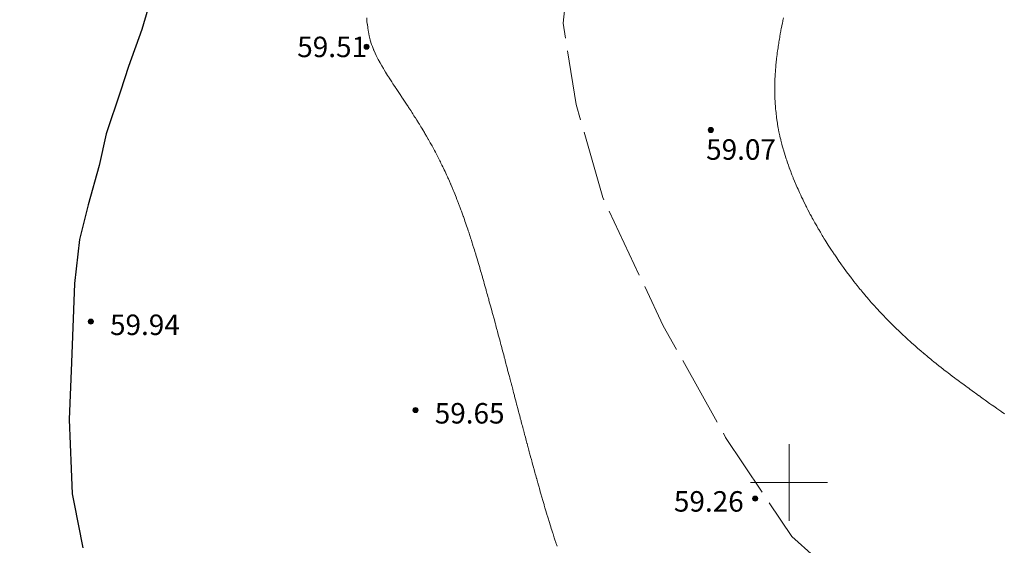
# Model space of a CAD drawing. Units: metres. Extents: x 132151 to 272577, y 98648 to 198270.
# Drawn here: x 133040 to 133117, y 100095 to 100136 of the extents above; entities that cross this region are included whole.
import ezdxf

# ---------------------------------------------------------------- set-up
doc = ezdxf.new("R2010")
doc.units = ezdxf.units.M
doc.header["$MEASUREMENT"] = 0
doc.linetypes.add('M20_329_3', pattern=[13, 11, -2])
for name, color, linetype, lineweight in [('2 Отметки', 174, 'Continuous', 20), ('20 Кресты', 92, 'Continuous', 20), ('6 Рельеф', 42, 'Continuous', 30), ('6.1 Рельеф', 42, 'Continuous', 20)]:
    doc.layers.add(name, color=color, linetype=linetype, lineweight=lineweight)
doc.styles.add('LIKE17', font='d431.shx', dxfattribs={"height": 0.8})

# ---------------------------------------------------------------- blocks, each defined once
blk = doc.blocks.new('*U12')
at = {"linetype": 'Continuous'}
for points in [[(-0.1, 0, -5.302), (-0.071, -0.071, -5.302), (-0.071, 0.071, -5.302)], [(-0.071, 0.071, -5.302), (0, -0.1, -5.302), (0, 0.1, -5.302)], [(0, -0.1, -5.302), (-0.071, 0.071, -5.302), (-0.071, -0.071, -5.302)], [(0, 0.1, -5.302), (0.071, -0.071, -5.302), (0.071, 0.071, -5.302)], [(0.071, -0.071, -5.302), (0, 0.1, -5.302), (0, -0.1, -5.302)], [(0.1, 0, -5.302), (0.071, 0.071, -5.302), (0.071, -0.071, -5.302)]]:
    blk.add_solid(points, dxfattribs=at)
blk = doc.blocks.new('M5_0_500')
at = {"linetype": 'Continuous'}
blk.add_circle((0, 0), 0.1, dxfattribs=at)
blk.add_blockref('*U12', (0, 0), dxfattribs=at)
blk = doc.blocks.new('M5_009')
at = {"linetype": 'Continuous'}
for p, q in [((0, 1.5), (0, -1.5)), ((-1.5, 0), (1.5, 0))]:
    blk.add_line(p, q, dxfattribs=at)

msp = doc.modelspace()

# ---------------------------------------------------------------- linework, layer by layer
at = {"layer": '6 Рельеф', "color": 42, "linetype": 'Continuous', "lineweight": 30}
msp.add_lwpolyline([(133050.262, 100138.125), (133049.456, 100135.379), (133048.406, 100132.478), (133047.789, 100130.565), (133046.677, 100127.232), (133046.122, 100124.764), (133045.257, 100121.678), (133044.578, 100118.962), (133044.209, 100115.54), (133043.962, 100109.369), (133043.777, 100104.925), (133043.926, 100101.076), (133044.029, 100099.118), (133044.156, 100098.453), (133044.855, 100094.895)], dxfattribs=at)
at = {"layer": '6.1 Рельеф', "color": 42, "linetype": 'M20_329_3', "lineweight": 20, "ltscale": 0.5, "flags": 128}
msp.add_lwpolyline([(132993.187, 100001.8), (133001.059, 99995.618), (133006.823, 99990.7), (133011.181, 99985.221), (133013.572, 99979.405), (133013.994, 99972.099), (133014.436, 99968.934), (133014.646, 99967.448), (133015.316, 99964.597), (133016.119, 99962.451), (133017.5, 99960.002), (133018.658, 99958.577), (133020.573, 99956.529), (133023.032, 99954.911), (133025.26, 99953.798), (133027.798, 99952.952), (133030.115, 99952.284), (133032.609, 99951.082), (133034.168, 99949.88), (133035.475, 99948.35), (133037.123, 99946.213), (133038.37, 99943.987), (133038.815, 99942.072), (133038.861, 99940.632), (133038.682, 99938.94), (133038.282, 99937.026), (133037.257, 99934.177), (133035.774, 99931.372), (133033.492, 99927.155), (133031.97, 99924.32), (133030.876, 99921.234), (133030.344, 99917.994), (133029.736, 99915.122), (133029.23, 99912.591), (133029.103, 99910.692), (133029.185, 99909.149), (133030.102, 99905.263), (133031.544, 99901.158), (133033.429, 99897.871), (133035.395, 99894.858), (133036.575, 99893.417), (133038.104, 99892.194), (133040.113, 99891.452), (133042.303, 99891.105), (133044.82, 99891.305), (133049.675, 99892.56), (133054.112, 99894.317), (133057.042, 99895.907), (133061.159, 99899.103), (133063.922, 99901.864), (133067.27, 99906.299), (133069.195, 99909.729), (133070.875, 99913.189), (133071.879, 99917.623), (133072.214, 99922.56), (133072.13, 99926.743), (133071.293, 99930.258), (133070.288, 99933.222), (133068.112, 99937.406), (133065.601, 99941.338), (133063.843, 99945.689), (133063.392, 99948.901), (133063.212, 99951.116), (133063.272, 99953.27), (133063.931, 99955.306), (133065.128, 99957.281), (133066.626, 99958.837), (133068.722, 99960.514), (133070.997, 99961.651), (133074.112, 99962.489), (133078.798, 99963.702), (133081.493, 99964.18), (133084.966, 99964.42), (133087.601, 99964.36), (133089.698, 99964.599), (133091.819, 99965.399), (133094.335, 99966.836), (133096.79, 99968.392), (133098.766, 99970.188), (133100.383, 99972.223), (133101.701, 99974.677), (133103.617, 99978.987), (133104.579, 99982.299), (133104.818, 99984.574), (133104.698, 99987.088), (133104.399, 99989.303), (133103.917, 99991.599), (133102.719, 99993.873), (133100.982, 99996.208), (133098.766, 99998.662), (133096.071, 100001.715), (133094.335, 100004.409), (133092.652, 100007.368), (133091.873, 100009.643), (133091.693, 100012.037), (133091.873, 100014.551), (133092.712, 100017.125), (133093.849, 100019.34), (133095.712, 100022.242), (133097.808, 100024.996), (133099.844, 100027.33), (133102, 100029.605), (133104.515, 100032.179), (133107.462, 100035.317), (133109.618, 100038.011), (133112.013, 100041.662), (133113.69, 100045.673), (133114.953, 100050.013), (133115.732, 100053.306), (133116.091, 100057.137), (133116.211, 100060.13), (133116.271, 100064.858), (133116.39, 100068.33), (133116.366, 100071.447), (133116.457, 100073.514), (133115.425, 100079.266), (133113.506, 100082.658), (133107.161, 100089.59), (133100.226, 100095.785), (133095.05, 100103.526), (133090.18, 100112.228), (133085.458, 100122.257), (133083.388, 100129.513), (133082.355, 100135.855), (133082.945, 100141.312), (133084.863, 100149.571), (133086.338, 100155.368), (133086.928, 100160.678), (133085.748, 100165.25), (133082.193, 100171.343), (133079.389, 100174.146)], dxfattribs=at)
at = {"layer": '6.1 Рельеф', "color": 42, "linetype": 'Continuous', "lineweight": 20, "elevation": 59.5}
msp.add_lwpolyline([(133081.887, 100095.037), (133081.82, 100095.235), (133081.802, 100095.287), (133081.794, 100095.312), (133081.72, 100095.537), (133081.671, 100095.685), (133081.638, 100095.787), (133081.57, 100095.996), (133081.557, 100096.037), (133081.551, 100096.055), (133081.477, 100096.286), (133081.434, 100096.422), (133081.398, 100096.536), (133081.32, 100096.785), (133081.319, 100096.786), (133081.319, 100096.787), (133081.242, 100097.036), (133081.208, 100097.148), (133081.165, 100097.286), (133081.098, 100097.508), (133081.089, 100097.536), (133081.07, 100097.601), (133081.014, 100097.786), (133080.991, 100097.865), (133080.94, 100098.036), (133080.885, 100098.221), (133080.866, 100098.286), (133080.82, 100098.443), (133080.792, 100098.536), (133080.781, 100098.575), (133080.72, 100098.786), (133080.679, 100098.927), (133080.647, 100099.036), (133080.578, 100099.278), (133080.576, 100099.286), (133080.57, 100099.307), (133080.505, 100099.536), (133080.479, 100099.627), (133080.434, 100099.786), (133080.381, 100099.975), (133080.364, 100100.036), (133080.32, 100100.192), (133080.294, 100100.286), (133080.284, 100100.322), (133080.224, 100100.536), (133080.188, 100100.668), (133080.155, 100100.786), (133080.092, 100101.013), (133080.086, 100101.036), (133080.07, 100101.095), (133080.018, 100101.286), (133079.998, 100101.358), (133079.949, 100101.536), (133079.905, 100101.701), (133079.882, 100101.786), (133079.82, 100102.014), (133079.814, 100102.036), (133079.812, 100102.044), (133079.746, 100102.286), (133079.72, 100102.386), (133079.679, 100102.536), (133079.628, 100102.728), (133079.612, 100102.786), (133079.57, 100102.944), (133079.545, 100103.036), (133079.537, 100103.069), (133079.479, 100103.286), (133079.446, 100103.41), (133079.412, 100103.536), (133079.355, 100103.751), (133079.346, 100103.786), (133079.32, 100103.883), (133079.279, 100104.036), (133079.265, 100104.091), (133079.213, 100104.286), (133079.175, 100104.43), (133079.147, 100104.536), (133079.085, 100104.77), (133079.081, 100104.786), (133079.07, 100104.828), (133079.015, 100105.036), (133078.996, 100105.11), (133078.949, 100105.286), (133078.907, 100105.449), (133078.884, 100105.536), (133078.82, 100105.778), (133078.818, 100105.786), (133078.817, 100105.789), (133078.752, 100106.036), (133078.728, 100106.128), (133078.686, 100106.286), (133078.639, 100106.467), (133078.62, 100106.536), (133078.57, 100106.728), (133078.555, 100106.786), (133078.549, 100106.806), (133078.489, 100107.036), (133078.46, 100107.145), (133078.423, 100107.286), (133078.371, 100107.485), (133078.357, 100107.536), (133078.32, 100107.678), (133078.292, 100107.786), (133078.282, 100107.824), (133078.226, 100108.036), (133078.192, 100108.163), (133078.16, 100108.286), (133078.103, 100108.503), (133078.094, 100108.536), (133078.07, 100108.626), (133078.028, 100108.785), (133078.013, 100108.842), (133077.962, 100109.035), (133077.923, 100109.182), (133077.896, 100109.285), (133077.833, 100109.522), (133077.83, 100109.535), (133077.82, 100109.572), (133077.763, 100109.785), (133077.743, 100109.862), (133077.697, 100110.035), (133077.653, 100110.202), (133077.631, 100110.285), (133077.57, 100110.514), (133077.564, 100110.535), (133077.562, 100110.543), (133077.498, 100110.785), (133077.472, 100110.883), (133077.431, 100111.035), (133077.381, 100111.224), (133077.365, 100111.285), (133077.32, 100111.452), (133077.298, 100111.535), (133077.29, 100111.565), (133077.231, 100111.785), (133077.199, 100111.907), (133077.164, 100112.035), (133077.107, 100112.249), (133077.097, 100112.285), (133077.07, 100112.384), (133077.029, 100112.535), (133077.015, 100112.591), (133076.962, 100112.785), (133076.922, 100112.933), (133076.894, 100113.035), (133076.829, 100113.276), (133076.826, 100113.285), (133076.82, 100113.309), (133076.758, 100113.535), (133076.735, 100113.62), (133076.69, 100113.785), (133076.641, 100113.964), (133076.622, 100114.035), (133076.57, 100114.222), (133076.553, 100114.285), (133076.546, 100114.309), (133076.484, 100114.535), (133076.451, 100114.654), (133076.414, 100114.785), (133076.354, 100115.001), (133076.345, 100115.035), (133076.32, 100115.122), (133076.275, 100115.285), (133076.257, 100115.348), (133076.204, 100115.535), (133076.158, 100115.697), (133076.133, 100115.785), (133076.07, 100116.005), (133076.062, 100116.035), (133076.058, 100116.047), (133075.99, 100116.285), (133075.957, 100116.398), (133075.917, 100116.535), (133075.855, 100116.75), (133075.844, 100116.785), (133075.82, 100116.867), (133075.771, 100117.035), (133075.75, 100117.105), (133075.697, 100117.285), (133075.644, 100117.461), (133075.622, 100117.535), (133075.57, 100117.705), (133075.546, 100117.785), (133075.535, 100117.82), (133075.47, 100118.035), (133075.425, 100118.18), (133075.392, 100118.285), (133075.32, 100118.515), (133075.314, 100118.535), (133075.311, 100118.544), (133075.235, 100118.785), (133075.195, 100118.91), (133075.155, 100119.035), (133075.075, 100119.28), (133075.074, 100119.285), (133075.07, 100119.295), (133074.991, 100119.535), (133074.952, 100119.653), (133074.908, 100119.785), (133074.825, 100120.03), (133074.823, 100120.035), (133074.82, 100120.044), (133074.737, 100120.285), (133074.693, 100120.412), (133074.65, 100120.535), (133074.57, 100120.76), (133074.562, 100120.785), (133074.557, 100120.798), (133074.471, 100121.034), (133074.414, 100121.19), (133074.38, 100121.284), (133074.32, 100121.444), (133074.287, 100121.534), (133074.266, 100121.589), (133074.192, 100121.784), (133074.11, 100121.994), (133074.095, 100122.034), (133074.07, 100122.097), (133073.996, 100122.284), (133073.947, 100122.408), (133073.896, 100122.534), (133073.82, 100122.72), (133073.794, 100122.784), (133073.775, 100122.83), (133073.69, 100123.034), (133073.592, 100123.262), (133073.583, 100123.284), (133073.57, 100123.314), (133073.475, 100123.534), (133073.398, 100123.707), (133073.364, 100123.784), (133073.32, 100123.88), (133073.251, 100124.034), (133073.191, 100124.164), (133073.135, 100124.284), (133073.07, 100124.422), (133073.017, 100124.534), (133072.968, 100124.637), (133072.897, 100124.784), (133072.82, 100124.94), (133072.774, 100125.034), (133072.727, 100125.127), (133072.649, 100125.284), (133072.57, 100125.437), (133072.521, 100125.534), (133072.466, 100125.638), (133072.39, 100125.784), (133072.32, 100125.915), (133072.257, 100126.034), (133072.181, 100126.174), (133072.121, 100126.284), (133072.07, 100126.375), (133071.982, 100126.534), (133071.867, 100126.737), (133071.841, 100126.784), (133071.82, 100126.82), (133071.697, 100127.034), (133071.57, 100127.25), (133071.55, 100127.284), (133071.521, 100127.334), (133071.401, 100127.534), (133071.32, 100127.668), (133071.25, 100127.784), (133071.136, 100127.968), (133071.096, 100128.034), (133071.071, 100128.075), (133070.94, 100128.284), (133070.821, 100128.472), (133070.781, 100128.534), (133070.711, 100128.643), (133070.621, 100128.784), (133070.571, 100128.862), (133070.459, 100129.034), (133070.321, 100129.246), (133070.296, 100129.284), (133070.247, 100129.357), (133070.131, 100129.534), (133070.071, 100129.625), (133069.966, 100129.784), (133069.821, 100130.002), (133069.799, 100130.034), (133069.756, 100130.098), (133069.633, 100130.284), (133069.571, 100130.377), (133069.467, 100130.534), (133069.321, 100130.754), (133069.301, 100130.784), (133069.262, 100130.843), (133069.136, 100131.034), (133069.071, 100131.134), (133068.973, 100131.284), (133068.821, 100131.519), (133068.811, 100131.534), (133068.795, 100131.559), (133068.653, 100131.784), (133068.571, 100131.916), (133068.498, 100132.034), (133068.384, 100132.22), (133068.346, 100132.284), (133068.321, 100132.326), (133068.199, 100132.534), (133068.071, 100132.759), (133068.057, 100132.784), (133068.04, 100132.815), (133067.921, 100133.034), (133067.821, 100133.227), (133067.792, 100133.284), (133067.765, 100133.339), (133067.672, 100133.533), (133067.571, 100133.759), (133067.56, 100133.783), (133067.553, 100133.801), (133067.461, 100134.033), (133067.404, 100134.2), (133067.375, 100134.283), (133067.321, 100134.468), (133067.302, 100134.533), (133067.296, 100134.558), (133067.241, 100134.783), (133067.22, 100134.884), (133067.188, 100135.033), (133067.158, 100135.196), (133067.142, 100135.283), (133067.109, 100135.496), (133067.103, 100135.533), (133067.071, 100135.768), (133067.069, 100135.783), (133067.068, 100135.786), (133067.041, 100136.033), (133067.038, 100136.067), (133067.017, 100136.283)], dxfattribs=at)
at = {"layer": '6.1 Рельеф', "color": 42, "linetype": 'Continuous', "lineweight": 20, "ltscale": 0.5}
msp.add_lwpolyline([(133116.817, 100105.368), (133116.581, 100105.536), (133116.567, 100105.546), (133116.533, 100105.569), (133116.317, 100105.723), (133116.229, 100105.786), (133116.067, 100105.901), (133115.877, 100106.036), (133115.817, 100106.078), (133115.67, 100106.182), (133115.567, 100106.256), (133115.525, 100106.286), (133115.317, 100106.434), (133115.174, 100106.536), (133115.067, 100106.612), (133114.824, 100106.786), (133114.817, 100106.791), (133114.798, 100106.804), (133114.567, 100106.97), (133114.477, 100107.036), (133114.317, 100107.151), (133114.131, 100107.286), (133114.067, 100107.332), (133113.894, 100107.458), (133113.817, 100107.515), (133113.788, 100107.536), (133113.567, 100107.698), (133113.449, 100107.786), (133113.317, 100107.883), (133113.113, 100108.036), (133113.067, 100108.07), (133112.929, 100108.174), (133112.817, 100108.258), (133112.781, 100108.286), (133112.567, 100108.448), (133112.452, 100108.536), (133112.317, 100108.64), (133112.129, 100108.785), (133112.067, 100108.833), (133111.847, 100109.006), (133111.817, 100109.029), (133111.809, 100109.035), (133111.567, 100109.227), (133111.495, 100109.285), (133111.317, 100109.428), (133111.185, 100109.535), (133111.067, 100109.631), (133110.88, 100109.785), (133110.817, 100109.837), (133110.58, 100110.035), (133110.567, 100110.046), (133110.498, 100110.104), (133110.317, 100110.258), (133110.285, 100110.285), (133110.067, 100110.473), (133109.995, 100110.535), (133109.817, 100110.691), (133109.711, 100110.785), (133109.567, 100110.913), (133109.431, 100111.035), (133109.317, 100111.138), (133109.157, 100111.285), (133109.067, 100111.368), (133108.887, 100111.535), (133108.817, 100111.601), (133108.623, 100111.785), (133108.567, 100111.838), (133108.363, 100112.035), (133108.318, 100112.08), (133108.108, 100112.285), (133108.068, 100112.326), (133107.859, 100112.535), (133107.818, 100112.577), (133107.613, 100112.785), (133107.568, 100112.832), (133107.373, 100113.035), (133107.318, 100113.093), (133107.137, 100113.285), (133107.068, 100113.359), (133106.905, 100113.535), (133106.818, 100113.631), (133106.678, 100113.785), (133106.568, 100113.908), (133106.455, 100114.035), (133106.318, 100114.191), (133106.236, 100114.285), (133106.068, 100114.48), (133106.021, 100114.535), (133105.818, 100114.775), (133105.81, 100114.785), (133105.771, 100114.832), (133105.603, 100115.035), (133105.568, 100115.078), (133105.399, 100115.285), (133105.318, 100115.387), (133105.2, 100115.535), (133105.068, 100115.703), (133105.004, 100115.785), (133104.818, 100116.026), (133104.811, 100116.035), (133104.791, 100116.062), (133104.622, 100116.285), (133104.568, 100116.358), (133104.437, 100116.535), (133104.318, 100116.698), (133104.255, 100116.785), (133104.094, 100117.008), (133104.075, 100117.035), (133104.068, 100117.045), (133103.9, 100117.285), (133103.818, 100117.403), (133103.727, 100117.535), (133103.568, 100117.769), (133103.557, 100117.785), (133103.536, 100117.817), (133103.391, 100118.035), (133103.318, 100118.146), (133103.227, 100118.285), (133103.068, 100118.532), (133103.066, 100118.535), (133103.063, 100118.54), (133102.908, 100118.785), (133102.818, 100118.93), (133102.753, 100119.035), (133102.653, 100119.2), (133102.601, 100119.285), (133102.568, 100119.34), (133102.452, 100119.535), (133102.318, 100119.762), (133102.305, 100119.785), (133102.287, 100119.815), (133102.161, 100120.035), (133102.068, 100120.199), (133102.02, 100120.285), (133101.96, 100120.392), (133101.881, 100120.535), (133101.818, 100120.651), (133101.746, 100120.785), (133101.663, 100120.939), (133101.613, 100121.034), (133101.568, 100121.12), (133101.482, 100121.284), (133101.392, 100121.46), (133101.354, 100121.534), (133101.318, 100121.607), (133101.229, 100121.784), (133101.144, 100121.958), (133101.107, 100122.034), (133101.068, 100122.115), (133100.987, 100122.284), (133100.916, 100122.436), (133100.871, 100122.534), (133100.818, 100122.649), (133100.757, 100122.784), (133100.707, 100122.896), (133100.645, 100123.034), (133100.568, 100123.212), (133100.537, 100123.284), (133100.514, 100123.339), (133100.431, 100123.534), (133100.336, 100123.766), (133100.329, 100123.784), (133100.318, 100123.811), (133100.229, 100124.034), (133100.173, 100124.179), (133100.133, 100124.284), (133100.068, 100124.456), (133100.039, 100124.534), (133100.023, 100124.58), (133099.949, 100124.784), (133099.885, 100124.967), (133099.862, 100125.034), (133099.818, 100125.164), (133099.778, 100125.284), (133099.759, 100125.343), (133099.698, 100125.534), (133099.644, 100125.708), (133099.621, 100125.784), (133099.568, 100125.964), (133099.548, 100126.034), (133099.54, 100126.063), (133099.478, 100126.284), (133099.446, 100126.407), (133099.412, 100126.534), (133099.36, 100126.742), (133099.35, 100126.784), (133099.318, 100126.919), (133099.291, 100127.034), (133099.284, 100127.068), (133099.237, 100127.284), (133099.216, 100127.386), (133099.186, 100127.534), (133099.156, 100127.696), (133099.14, 100127.784), (133099.103, 100127.999), (133099.097, 100128.034), (133099.068, 100128.221), (133099.059, 100128.284), (133099.057, 100128.295), (133099.024, 100128.534), (133099.018, 100128.584), (133098.994, 100128.784), (133098.985, 100128.867), (133098.967, 100129.034), (133098.957, 100129.145), (133098.945, 100129.284), (133098.935, 100129.417), (133098.926, 100129.534), (133098.917, 100129.685), (133098.911, 100129.784), (133098.904, 100129.948), (133098.9, 100130.034), (133098.895, 100130.207), (133098.892, 100130.284), (133098.889, 100130.463), (133098.888, 100130.534), (133098.888, 100130.714), (133098.888, 100130.784), (133098.89, 100130.962), (133098.891, 100131.034), (133098.895, 100131.207), (133098.897, 100131.284), (133098.903, 100131.449), (133098.906, 100131.534), (133098.914, 100131.688), (133098.919, 100131.784), (133098.928, 100131.924), (133098.934, 100132.034), (133098.944, 100132.158), (133098.953, 100132.284), (133098.962, 100132.39), (133098.974, 100132.534), (133098.982, 100132.62), (133098.998, 100132.784), (133099.004, 100132.847), (133099.024, 100133.034), (133099.029, 100133.073), (133099.053, 100133.284), (133099.055, 100133.297), (133099.068, 100133.404), (133099.083, 100133.519), (133099.085, 100133.533), (133099.112, 100133.739), (133099.118, 100133.783), (133099.144, 100133.958), (133099.155, 100134.033), (133099.176, 100134.175), (133099.193, 100134.283), (133099.21, 100134.391), (133099.233, 100134.533), (133099.245, 100134.606), (133099.275, 100134.783), (133099.282, 100134.82), (133099.318, 100135.026), (133099.319, 100135.032), (133099.319, 100135.033), (133099.358, 100135.243), (133099.366, 100135.283), (133099.398, 100135.453), (133099.413, 100135.533), (133099.439, 100135.662), (133099.463, 100135.783), (133099.481, 100135.871), (133099.514, 100136.033), (133099.523, 100136.078), (133099.566, 100136.283)], dxfattribs=at)

# ---------------------------------------------------------------- block references
at = {"layer": '2 Отметки', "color": 174, "linetype": 'Continuous', "lineweight": 20, "xscale": 2.000000000013204, "yscale": 2.000000000013204, "zscale": 2.000000000013204, "rotation": 353.5786645233386}
for p in [(133067.013, 100134.025, 70.115), (133093.893, 100127.525, 69.671), (133045.473, 100112.565, 70.54), (133070.833, 100105.655, 70.257), (133097.353, 100098.745, 69.862)]:
    msp.add_blockref('M5_0_500', p, dxfattribs=at)
at = {"layer": '20 Кресты', "color": 92, "linetype": 'Continuous', "lineweight": 20, "xscale": 2, "yscale": 2, "zscale": 2}
msp.add_blockref('M5_009', (133100, 100100), dxfattribs=at)

# ---------------------------------------------------------------- texts
at = {"layer": '2 Отметки', "color": 174, "linetype": 'Continuous', "lineweight": 15, "style": 'LIKE17'}
for s, p in [('59.51', (133061.594, 100133.213)), ('59.07', (133093.528, 100125.201)), ('59.94', (133046.973, 100111.515)), ('59.65', (133072.333, 100104.605)), ('59.26', (133091.01, 100097.725))]:
    msp.add_text(s, height=1.6, dxfattribs=at).set_placement(p)

doc.saveas('drawing.dxf')
